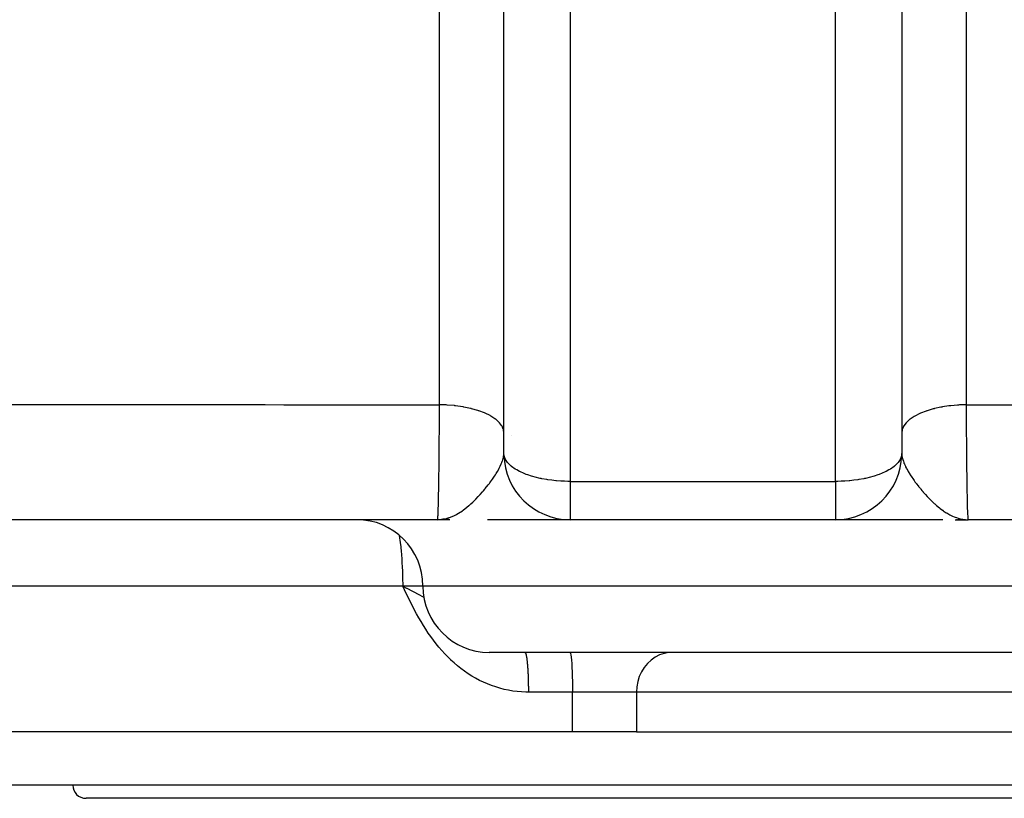
# Model space of a CAD drawing. Extents: x 24 to 1748, y -1128 to 406.
# Drawn here: x 610 to 684, y -1128 to -1069 of the extents above; entities that cross this region are included whole.
import ezdxf

# ---------------------------------------------------------------- set-up
doc = ezdxf.new("R2010")
doc.units = 0
doc.linetypes.add('DASHED', pattern=[11.05, 8.7, -2.35])
doc.layers.get('0').update_dxf_attribs({"linetype": 'CONTINUOUS'})
doc.layers.add('NEVIDI', color=4, linetype='DASHED')

msp = doc.modelspace()

# ---------------------------------------------------------------- linework, layer by layer
at = {"color": 2}
for p, q in [((646, -1101.906049), (646, -1065.797576)), ((676, -1065.797576), (676, -1101.906049)), ((646.543683, -1100.556049), (646.541925, -1100.556049)), ((646.005809, -1102.007874), (646, -1101.906049)), ((676, -1101.906049), (675.994191, -1102.007874)), ((641, -1106.906049), (478.609175, -1106.906049)), ((641.565627, -1106.871939), (641, -1106.906049)), ((641.579097, -1106.874129), (641, -1106.906049)), ((641.592573, -1106.876247), (641, -1106.906049)), ((641.606054, -1106.878293), (641, -1106.906049)), ((641.619541, -1106.880266), (641, -1106.906049)), ((641.633033, -1106.882167), (641, -1106.906049)), ((641.64653, -1106.883995), (641, -1106.906049)), ((641.660032, -1106.88575), (641, -1106.906049)), ((641, -1106.906051), (641.312271, -1106.886649)), ((641.673538, -1106.887433), (641, -1106.906049)), ((641.687049, -1106.889043), (641, -1106.906049)), ((641.700565, -1106.89058), (641, -1106.906049)), ((641.714084, -1106.892045), (641, -1106.906049)), ((641.727607, -1106.893436), (641, -1106.906049)), ((641.741134, -1106.894756), (641, -1106.906049)), ((641.754665, -1106.896002), (641, -1106.906049)), ((641.768198, -1106.897176), (641, -1106.906049)), ((641.729888, -1106.898792), (641, -1106.906049)), ((641.795275, -1106.899304), (641, -1106.906049)), ((641.822362, -1106.901142), (641, -1106.906049)), ((641.783956, -1106.902947), (641, -1106.906049)), ((641.863009, -1106.903351), (641, -1106.906049)), ((641.876562, -1106.903942), (641, -1106.906049)), ((641.917229, -1106.905277), (641, -1106.906049)), ((641.930787, -1106.905576), (641, -1106.906049)), ((641.552164, -1106.869676), (641.327302, -1106.884488)), ((641.538706, -1106.86734), (641.354537, -1106.880574)), ((641.39307, -1106.875291), (641.489816, -1106.85828)), ((641.525255, -1106.864932), (641.393087, -1106.875279)), ((641.511811, -1106.862452), (641.437745, -1106.868761)), ((641.498373, -1106.8599), (641.460838, -1106.863376)), ((651, -1106.906049), (644.755742, -1106.906049)), ((651, -1106.901294), (651, -1106.906049)), ((671, -1106.906049), (651, -1106.906049)), ((671, -1106.906049), (651, -1106.906049)), ((671, -1106.901294), (671, -1106.906049)), ((679.04809, -1106.906049), (671, -1106.906049)), ((679.101769, -1106.906049), (679.060529, -1106.906049)), ((680.03365, -1106.906014), (680.08737, -1106.906016)), ((680.047081, -1106.905908), (680.08737, -1106.905914)), ((680.060511, -1106.90573), (680.08737, -1106.905739)), ((680.073941, -1106.90548), (681, -1106.906049)), ((680.12765, -1106.903766), (681, -1106.906049)), ((680.141074, -1106.903159), (681, -1106.906049)), ((680.208165, -1106.89905), (681, -1106.906049)), ((680.221575, -1106.898014), (681, -1106.906049)), ((680.234983, -1106.896906), (681, -1106.906049)), ((680.26179, -1106.894477), (681, -1106.906049)), ((680.275188, -1106.893155), (681, -1106.906049)), ((680.288582, -1106.891762), (681, -1106.906049)), ((680.301973, -1106.890297), (681, -1106.906049)), ((680.305009, -1106.896505), (681, -1106.906049)), ((680.315359, -1106.888761), (681, -1106.906049)), ((680.328742, -1106.887154), (681, -1106.906049)), ((680.34212, -1106.885475), (681, -1106.906049)), ((680.355493, -1106.883725), (681, -1106.906049)), ((680.368861, -1106.881904), (680.805396, -1106.898604)), ((680.382225, -1106.880012), (680.794847, -1106.897403)), ((680.395583, -1106.878048), (680.782826, -1106.895988)), ((680.408936, -1106.876014), (680.768243, -1106.894272)), ((680.422284, -1106.873908), (680.750239, -1106.892154)), ((680.435626, -1106.871731), (680.727519, -1106.88948)), ((680.448961, -1106.869483), (680.698039, -1106.886012)), ((680.462291, -1106.867164), (680.65837, -1106.881344)), ((680.475614, -1106.864774), (680.604325, -1106.874905)), ((680.488931, -1106.862313), (680.574226, -1106.869613)), ((680.502241, -1106.859782), (680.535308, -1106.862855)), ((680.60693, -1106.875291), (680.802526, -1106.898306)), ((680.805396, -1106.89853), (681, -1106.906051)), ((680.818346, -1106.895003), (680.827198, -1106.895542)), ((843.390825, -1106.906049), (681, -1106.906049)), ((638.69606, -1112.07118), (639.107991, -1112.285214)), ((774.902228, -1116.906049), (644.902228, -1116.906049)), ((647.590105, -1116.906471), (647.592597, -1116.907084)), ((651.176102, -1122.906049), (511, -1122.906049)), ((655.99577, -1122.906049), (651.176102, -1122.906049)), ((655.99577, -1122.906049), (742.074362, -1122.906049)), ((751, -1126.906049), (571, -1126.906049)), ((707.5, -1127.906049), (614.5, -1127.906049))]:
    msp.add_line(p, q, dxfattribs=at)
for centre, radius, start, end in [((651, -1101.906049), 5, 181.168028, 270), ((671, -1101.906049), 5, 270, 358.831972), ((671, -1101.906049), 5, 358.831972, 360), ((634.902228, -1111.906049), 5, 0, 90), ((644.902228, -1111.906049), 5, 180, 270), ((614.5, -1126.906049), 1, 180, 270)]:
    msp.add_arc(centre, radius, start, end, dxfattribs=at)
at = {"layer": 'NEVIDI', "color": 7, "linetype": 'CONTINUOUS'}
for p, q in [((641.149934, -1098.24247), (641.149934, -1020.407306)), ((680.850066, -1020.407306), (680.850066, -1098.24247)), ((651, -1067.910667), (651, -1104.01914)), ((671, -1104.01914), (671, -1067.910667)), ((600.507188, -1098.218754), (613.554449, -1098.229002)), ((613.554449, -1098.229002), (614.954932, -1098.229954)), ((614.954932, -1098.229954), (620.597389, -1098.233499)), ((620.597389, -1098.233499), (621.281277, -1098.233897)), ((621.281277, -1098.233897), (628.006051, -1098.237447)), ((628.006051, -1098.237447), (629.406712, -1098.238103)), ((629.406712, -1098.238103), (641.149934, -1098.24247)), ((641.144641, -1099.209945), (641.149127, -1098.40139)), ((641.149127, -1098.40139), (641.14993, -1098.242478)), ((641.634886, -1098.258626), (641.149934, -1098.242472)), ((641.644657, -1098.259159), (641.634886, -1098.258626)), ((641.718794, -1098.263471), (641.644657, -1098.259159)), ((642.278171, -1098.311732), (641.718794, -1098.263471)), ((642.302464, -1098.314475), (642.278171, -1098.311732)), ((642.360168, -1098.321211), (642.302464, -1098.314475)), ((642.899822, -1098.400002), (642.360168, -1098.321211)), ((642.936689, -1098.406474), (642.899822, -1098.400002)), ((642.97796, -1098.413894), (642.936689, -1098.406474)), ((643.488734, -1098.521882), (642.97796, -1098.413894)), ((643.536042, -1098.533502), (643.488734, -1098.521882)), ((643.561839, -1098.539962), (643.536042, -1098.533502)), ((644.034659, -1098.675226), (643.561839, -1098.539962)), ((678.365719, -1098.558587), (677.909999, -1098.693354)), ((678.438112, -1098.539982), (678.365719, -1098.558587)), ((678.463923, -1098.533518), (678.438112, -1098.539982)), ((678.944344, -1098.428369), (678.463923, -1098.533518)), ((679.022046, -1098.413893), (678.944344, -1098.428369)), ((679.063231, -1098.406489), (679.022046, -1098.413893)), ((679.55854, -1098.331245), (679.063231, -1098.406489)), ((679.639805, -1098.32122), (679.55854, -1098.331245)), ((679.697647, -1098.314466), (679.639805, -1098.32122)), ((680.197272, -1098.26894), (679.697647, -1098.314466)), ((680.281166, -1098.263483), (680.197272, -1098.26894)), ((680.355233, -1098.259175), (680.281166, -1098.263483)), ((680.850062, -1098.242478), (680.355233, -1098.259175)), ((680.850062, -1098.242478), (680.856358, -1099.374525)), ((680.850066, -1098.24247), (691.194226, -1098.238696)), ((641.143643, -1099.374525), (641.144641, -1099.209945)), ((644.089979, -1098.69334), (644.034659, -1098.675226)), ((644.101657, -1098.697232), (644.089979, -1098.69334)), ((644.52859, -1098.857503), (644.101657, -1098.697232)), ((644.588151, -1098.883005), (644.52859, -1098.857503)), ((644.961723, -1099.065472), (644.588151, -1098.883005)), ((645.012943, -1099.094085), (644.961723, -1099.065472)), ((645.021797, -1099.099135), (645.012943, -1099.094085)), ((645.326852, -1099.295674), (645.021797, -1099.099135)), ((645.36872, -1099.326835), (645.326852, -1099.295674)), ((676.937037, -1099.123043), (676.631325, -1099.326814)), ((676.978239, -1099.099123), (676.937037, -1099.123043)), ((676.987021, -1099.094115), (676.978239, -1099.099123)), ((677.35332, -1098.908931), (676.987021, -1099.094115)), ((677.411848, -1098.883005), (677.35332, -1098.908931)), ((677.832215, -1098.719732), (677.411848, -1098.883005)), ((677.898412, -1098.697216), (677.832215, -1098.719732)), ((677.909999, -1098.693354), (677.898412, -1098.697216)), ((641.138942, -1100.089722), (641.141063, -1099.77827)), ((641.141063, -1099.77827), (641.143643, -1099.374525)), ((645.383226, -1099.337926), (645.36872, -1099.326835)), ((645.617473, -1099.544008), (645.383226, -1099.337926)), ((645.649379, -1099.577262), (645.617473, -1099.544008)), ((645.665691, -1099.594919), (645.649379, -1099.577262)), ((645.828783, -1099.806373), (645.665691, -1099.594919)), ((645.850062, -1099.841014), (645.828783, -1099.806373)), ((645.864264, -1099.865592), (645.850062, -1099.841014)), ((645.956994, -1100.078062), (645.864264, -1099.865592)), ((676.129988, -1099.875932), (676.032629, -1100.113664)), ((676.135715, -1099.865644), (676.129988, -1099.875932)), ((676.149957, -1099.841003), (676.135715, -1099.865644)), ((676.320108, -1099.610688), (676.149957, -1099.841003)), ((676.334341, -1099.594886), (676.320108, -1099.610688)), ((676.350619, -1099.577265), (676.334341, -1099.594886)), ((676.590713, -1099.358272), (676.350619, -1099.577265)), ((676.616805, -1099.337917), (676.590713, -1099.358272)), ((676.631325, -1099.326814), (676.616805, -1099.337917)), ((680.856358, -1099.374525), (680.856913, -1099.464047)), ((680.856913, -1099.464047), (680.857377, -1099.537661)), ((680.857377, -1099.537661), (680.858937, -1099.778262)), ((680.858937, -1099.778262), (680.864839, -1100.605713)), ((641.129035, -1101.353451), (641.135161, -1100.605713)), ((641.135161, -1100.605713), (641.136332, -1100.450874)), ((641.136332, -1100.450874), (641.138942, -1100.089722)), ((645.967393, -1100.113681), (645.956994, -1100.078062)), ((645.975369, -1100.145127), (645.967393, -1100.113681)), ((646, -1100.354613), (645.975369, -1100.145127)), ((676.023678, -1100.149291), (676, -1100.354614)), ((676.02466, -1100.145084), (676.023678, -1100.149291)), ((676.032629, -1100.113664), (676.02466, -1100.145084)), ((680.864839, -1100.605713), (680.866033, -1100.759347)), ((680.866033, -1100.759347), (680.868474, -1101.06119)), ((641.126719, -1101.612276), (641.129035, -1101.353451)), ((680.868474, -1101.06119), (680.870964, -1101.353451)), ((680.870964, -1101.353451), (680.874606, -1101.754999)), ((641.115987, -1102.672352), (641.125394, -1101.754999)), ((641.125394, -1101.754999), (641.126445, -1101.642048)), ((641.126445, -1101.642048), (641.126719, -1101.612276)), ((645.889617, -1102.489719), (645.949147, -1102.289212)), ((645.949147, -1102.289212), (645.967289, -1102.208999)), ((645.967289, -1102.208999), (645.974948, -1102.169242)), ((645.974948, -1102.169242), (645.996936, -1101.980764)), ((646.020833, -1102.098743), (646.005809, -1102.007874)), ((646.092691, -1102.31104), (646.020833, -1102.098743)), ((675.979167, -1102.098743), (675.907309, -1102.31104)), ((675.994191, -1102.007874), (675.979167, -1102.098743)), ((676, -1101.906049), (676.006839, -1102.040188)), ((676.006839, -1102.040188), (676.01559, -1102.111419)), ((676.01559, -1102.111419), (676.025048, -1102.169219)), ((676.025048, -1102.169219), (676.032711, -1102.208999)), ((676.032711, -1102.208999), (676.071744, -1102.367286)), ((680.874606, -1101.754999), (680.875947, -1101.895858)), ((680.875947, -1101.895858), (680.882191, -1102.506771)), ((641.104153, -1103.630415), (641.111805, -1103.032994)), ((641.111805, -1103.032994), (641.114519, -1102.801946)), ((641.114519, -1102.801946), (641.114858, -1102.772334)), ((641.114858, -1102.772334), (641.115987, -1102.672352)), ((645.647672, -1103.036863), (645.658239, -1103.016685)), ((645.658239, -1103.016685), (645.729005, -1102.87536)), ((645.729005, -1102.87536), (645.806123, -1102.705645)), ((645.806123, -1102.705645), (645.834281, -1102.637796)), ((645.834281, -1102.637796), (645.849537, -1102.599218)), ((645.849537, -1102.599218), (645.883162, -1102.508314)), ((645.883162, -1102.508314), (645.889617, -1102.489719)), ((646.113041, -1102.352833), (646.092691, -1102.31104)), ((646.117819, -1102.362068), (646.113041, -1102.352833)), ((646.283231, -1102.607149), (646.117819, -1102.362068)), ((646.292456, -1102.618137), (646.283231, -1102.607149)), ((646.541924, -1102.862844), (646.292456, -1102.618137)), ((646.569108, -1102.885138), (646.541924, -1102.862844)), ((646.576858, -1102.891377), (646.569108, -1102.885138)), ((646.862335, -1103.092374), (646.576858, -1102.891377)), ((675.423142, -1102.891377), (675.137665, -1103.092374)), ((675.430892, -1102.885138), (675.423142, -1102.891377)), ((675.458076, -1102.862844), (675.430892, -1102.885138)), ((675.707544, -1102.618137), (675.458076, -1102.862844)), ((675.716769, -1102.607149), (675.707544, -1102.618137)), ((675.882181, -1102.362068), (675.716769, -1102.607149)), ((675.886959, -1102.352833), (675.882181, -1102.362068)), ((675.907309, -1102.31104), (675.886959, -1102.352833)), ((676.071744, -1102.367286), (676.072089, -1102.368486)), ((676.072089, -1102.368486), (676.116837, -1102.508312)), ((676.116837, -1102.508312), (676.150463, -1102.599219)), ((676.150463, -1102.599219), (676.164858, -1102.635655)), ((676.164858, -1102.635655), (676.193877, -1102.705645)), ((676.193877, -1102.705645), (676.201702, -1102.723843)), ((676.201702, -1102.723843), (676.270994, -1102.875359)), ((676.270994, -1102.875359), (676.290571, -1102.915609)), ((676.290571, -1102.915609), (676.352328, -1103.036863)), ((680.882191, -1102.506771), (680.885143, -1102.772363)), ((680.885143, -1102.772363), (680.885481, -1102.801957)), ((680.885481, -1102.801957), (680.886966, -1102.929726)), ((680.886966, -1102.929726), (680.897454, -1103.746569)), ((641.09872, -1104.010957), (641.102546, -1103.746569)), ((641.102546, -1103.746569), (641.104153, -1103.630415)), ((645.146265, -1103.84586), (645.252638, -1103.690669)), ((645.252638, -1103.690669), (645.29129, -1103.632622)), ((645.29129, -1103.632622), (645.364647, -1103.519709)), ((645.364647, -1103.519709), (645.394902, -1103.471993)), ((645.394902, -1103.471993), (645.425766, -1103.422557)), ((645.425766, -1103.422557), (645.516145, -1103.272759)), ((645.516145, -1103.272759), (645.647672, -1103.036863)), ((646.973387, -1103.158768), (646.862335, -1103.092374)), ((647.186483, -1103.272687), (646.973387, -1103.158768)), ((647.248559, -1103.303037), (647.186483, -1103.272687)), ((647.474488, -1103.404454), (647.248559, -1103.303037)), ((647.694466, -1103.491484), (647.474488, -1103.404454)), ((647.805577, -1103.531656), (647.694466, -1103.491484)), ((648.0922, -1103.625056), (647.805577, -1103.531656)), ((648.192972, -1103.654718), (648.0922, -1103.625056)), ((648.350356, -1103.69804), (648.192972, -1103.654718)), ((648.736118, -1103.790132), (648.350356, -1103.69804)), ((673.649644, -1103.69804), (673.263882, -1103.790132)), ((673.807028, -1103.654718), (673.649644, -1103.69804)), ((673.9078, -1103.625056), (673.807028, -1103.654718)), ((674.194423, -1103.531656), (673.9078, -1103.625056)), ((674.305534, -1103.491484), (674.194423, -1103.531656)), ((674.525512, -1103.404454), (674.305534, -1103.491484)), ((674.751442, -1103.303037), (674.525512, -1103.404454)), ((674.813517, -1103.272687), (674.751442, -1103.303037)), ((675.026613, -1103.158768), (674.813517, -1103.272687)), ((675.137665, -1103.092374), (675.026613, -1103.158768)), ((676.352328, -1103.036863), (676.391401, -1103.109689)), ((676.391401, -1103.109689), (676.444719, -1103.205135)), ((676.444719, -1103.205135), (676.483855, -1103.272759)), ((676.483855, -1103.272759), (676.605098, -1103.471993)), ((676.605098, -1103.471993), (676.622958, -1103.500247)), ((676.622958, -1103.500247), (676.635353, -1103.51971)), ((676.635353, -1103.51971), (676.635667, -1103.520202)), ((676.635667, -1103.520202), (676.747371, -1103.690682)), ((676.747371, -1103.690682), (676.821505, -1103.799503)), ((680.897454, -1103.746569), (680.897886, -1103.777249)), ((680.897886, -1103.777249), (680.899084, -1103.861227)), ((641.089459, -1104.586971), (641.091205, -1104.484853)), ((641.091205, -1104.484853), (641.095226, -1104.238504)), ((641.095226, -1104.238504), (641.09872, -1104.010957)), ((644.600406, -1104.56334), (644.824751, -1104.282083)), ((644.824751, -1104.282083), (644.910458, -1104.169982)), ((644.910458, -1104.169982), (644.945843, -1104.122877)), ((644.945843, -1104.122877), (645.004651, -1104.043459)), ((645.004651, -1104.043459), (645.146265, -1103.84586)), ((648.823654, -1103.808466), (648.736118, -1103.790132)), ((648.864944, -1103.816804), (648.823654, -1103.808466)), ((649.245416, -1103.884762), (648.864944, -1103.816804)), ((649.315159, -1103.895558), (649.245416, -1103.884762)), ((649.626021, -1103.937792), (649.315159, -1103.895558)), ((649.921086, -1103.969359), (649.626021, -1103.937792)), ((649.954415, -1103.972421), (649.921086, -1103.969359)), ((649.971505, -1103.973953), (649.954415, -1103.972421)), ((650.285528, -1103.997456), (649.971505, -1103.973953)), ((650.544248, -1104.010344), (650.285528, -1103.997456)), ((650.570845, -1104.011342), (650.544248, -1104.010344)), ((650.82917, -1104.017907), (650.570845, -1104.011342)), ((651, -1104.01914), (650.82917, -1104.017907)), ((651, -1104.01914), (671, -1104.01914)), ((651, -1104.01914), (651, -1106.901294)), ((671.17083, -1104.017907), (671, -1104.01914)), ((671, -1104.01914), (671, -1106.901294)), ((671.429156, -1104.011342), (671.17083, -1104.017907)), ((671.455752, -1104.010344), (671.429156, -1104.011342)), ((671.714472, -1103.997456), (671.455752, -1104.010344)), ((672.028495, -1103.973953), (671.714472, -1103.997456)), ((672.045585, -1103.972421), (672.028495, -1103.973953)), ((672.078914, -1103.969359), (672.045585, -1103.972421)), ((672.373979, -1103.937792), (672.078914, -1103.969359)), ((672.684841, -1103.895558), (672.373979, -1103.937792)), ((672.754584, -1103.884762), (672.684841, -1103.895558)), ((673.135056, -1103.816804), (672.754584, -1103.884762)), ((673.176346, -1103.808466), (673.135056, -1103.816804)), ((673.263882, -1103.790132), (673.176346, -1103.808466)), ((676.821505, -1103.799503), (676.925638, -1103.947371)), ((676.925638, -1103.947371), (676.995349, -1104.043459)), ((676.995349, -1104.043459), (677.037277, -1104.100228)), ((677.037277, -1104.100228), (677.054175, -1104.122901)), ((677.054175, -1104.122901), (677.089542, -1104.169982)), ((677.089542, -1104.169982), (677.256162, -1104.385477)), ((677.256162, -1104.385477), (677.267183, -1104.399385)), ((677.267183, -1104.399385), (677.399593, -1104.563339)), ((680.899084, -1103.861227), (680.90128, -1104.010957)), ((680.90128, -1104.010957), (680.910541, -1104.586971)), ((641.07554, -1105.303856), (641.076963, -1105.238077)), ((641.076963, -1105.238077), (641.07738, -1105.218476)), ((641.07738, -1105.218476), (641.08087, -1105.048898)), ((641.08087, -1105.048898), (641.089459, -1104.586971)), ((643.883403, -1105.360083), (644.074695, -1105.161817)), ((644.074695, -1105.161817), (644.076112, -1105.16031)), ((644.076112, -1105.16031), (644.220476, -1105.003861)), ((644.220476, -1105.003861), (644.401108, -1104.799749)), ((644.401108, -1104.799749), (644.466574, -1104.723418)), ((644.466574, -1104.723418), (644.573027, -1104.596539)), ((644.573027, -1104.596539), (644.600406, -1104.56334)), ((677.399593, -1104.563339), (677.426973, -1104.596539)), ((677.426973, -1104.596539), (677.509174, -1104.694816)), ((677.509174, -1104.694816), (677.598892, -1104.799749)), ((677.598892, -1104.799749), (677.622697, -1104.82719)), ((677.622697, -1104.82719), (677.761115, -1104.983488)), ((677.761115, -1104.983488), (677.779552, -1105.003892)), ((677.779552, -1105.003892), (677.923888, -1105.16031)), ((677.923888, -1105.16031), (678.021541, -1105.262959)), ((680.910541, -1104.586971), (680.912297, -1104.686759)), ((680.912297, -1104.686759), (680.915324, -1104.85223)), ((680.915324, -1104.85223), (680.91913, -1105.048901)), ((680.91913, -1105.048901), (680.924461, -1105.303856)), ((641.057251, -1106.014806), (641.060895, -1105.892037)), ((641.060895, -1105.892037), (641.061554, -1105.868865)), ((641.061554, -1105.868865), (641.062828, -1105.823237)), ((641.062828, -1105.823237), (641.07554, -1105.303856)), ((642.922454, -1106.192875), (643.213083, -1105.970605)), ((643.213083, -1105.970605), (643.372011, -1105.837919)), ((643.372011, -1105.837919), (643.375439, -1105.834972)), ((643.375439, -1105.834972), (643.521294, -1105.706273)), ((643.521294, -1105.706273), (643.654819, -1105.582933)), ((643.654819, -1105.582933), (643.809959, -1105.433265)), ((643.809959, -1105.433265), (643.883403, -1105.360083)), ((678.021541, -1105.262959), (678.116597, -1105.360083)), ((678.116597, -1105.360083), (678.190043, -1105.433267)), ((678.190043, -1105.433267), (678.288154, -1105.528696)), ((678.288154, -1105.528696), (678.447185, -1105.677625)), ((678.447185, -1105.677625), (678.478706, -1105.706273)), ((678.478706, -1105.706273), (678.558674, -1105.777628)), ((678.558674, -1105.777628), (678.624588, -1105.834995)), ((678.624588, -1105.834995), (678.627989, -1105.837919)), ((678.627989, -1105.837919), (678.832499, -1106.007222)), ((680.924461, -1105.303856), (680.926311, -1105.386998)), ((680.926311, -1105.386998), (680.934249, -1105.71421)), ((680.934249, -1105.71421), (680.938447, -1105.868865)), ((680.938447, -1105.868865), (680.939106, -1105.892037)), ((680.939106, -1105.892037), (680.94105, -1105.958649)), ((680.94105, -1105.958649), (680.954411, -1106.349813)), ((641.019722, -1106.804606), (641.029555, -1106.67633)), ((641.029555, -1106.67633), (641.031631, -1106.642413)), ((641.031631, -1106.642413), (641.036432, -1106.554573)), ((641.036432, -1106.554573), (641.041059, -1106.457312)), ((641.041059, -1106.457312), (641.04552, -1106.351544)), ((641.04552, -1106.351544), (641.047546, -1106.299525)), ((641.047546, -1106.299525), (641.057251, -1106.014806)), ((641.878841, -1106.752896), (641.975974, -1106.717522)), ((641.975974, -1106.717522), (642.27283, -1106.58739)), ((642.27283, -1106.58739), (642.282256, -1106.582709)), ((642.282256, -1106.582709), (642.372519, -1106.536331)), ((642.372519, -1106.536331), (642.454748, -1106.491618)), ((642.454748, -1106.491618), (642.696403, -1106.346665)), ((642.696403, -1106.346665), (642.754238, -1106.308969)), ((642.754238, -1106.308969), (642.870057, -1106.230053)), ((642.870057, -1106.230053), (642.916989, -1106.196795)), ((642.916989, -1106.196795), (642.922454, -1106.192875)), ((678.832499, -1106.007222), (678.893089, -1106.054895)), ((678.893089, -1106.054895), (679.077522, -1106.192857)), ((679.077522, -1106.192857), (679.083011, -1106.196795)), ((679.083011, -1106.196795), (679.109159, -1106.215415)), ((679.109159, -1106.215415), (679.129943, -1106.230053)), ((679.129943, -1106.230053), (679.355521, -1106.379522)), ((679.355521, -1106.379522), (679.388457, -1106.399877)), ((679.388457, -1106.399877), (679.545256, -1106.49162)), ((679.545256, -1106.49162), (679.627481, -1106.536331)), ((679.627481, -1106.536331), (679.670301, -1106.558685)), ((679.670301, -1106.558685), (679.72717, -1106.58739)), ((679.72717, -1106.58739), (679.830332, -1106.636433)), ((679.830332, -1106.636433), (679.953866, -1106.689782)), ((679.953866, -1106.689782), (680.024026, -1106.717522)), ((680.024026, -1106.717522), (680.121159, -1106.752896)), ((680.954411, -1106.349813), (680.95448, -1106.351544)), ((680.95448, -1106.351544), (680.95652, -1106.401401)), ((680.95652, -1106.401401), (680.958941, -1106.457312)), ((680.958941, -1106.457312), (680.970445, -1106.67633)), ((680.970445, -1106.67633), (680.972525, -1106.707914)), ((680.972525, -1106.707914), (680.97546, -1106.748372)), ((641, -1106.906051), (641.013343, -1106.859865)), ((641.013343, -1106.859865), (641.014818, -1106.849014)), ((641.014818, -1106.849014), (641.01545, -1106.844014)), ((641.01545, -1106.844014), (641.019722, -1106.804606)), ((641.312271, -1106.886649), (641.39307, -1106.875291)), ((641.489816, -1106.85828), (641.599838, -1106.83445)), ((641.599838, -1106.83445), (641.800366, -1106.778872)), ((641.800366, -1106.778872), (641.878841, -1106.752896)), ((680.121159, -1106.752896), (680.23754, -1106.790574)), ((680.23754, -1106.790574), (680.313983, -1106.812479)), ((680.313983, -1106.812479), (680.400162, -1106.83445)), ((680.400162, -1106.83445), (680.510213, -1106.858286)), ((680.510213, -1106.858286), (680.521276, -1106.860419)), ((680.521276, -1106.860419), (680.60693, -1106.875291)), ((680.97546, -1106.748372), (680.980278, -1106.804608)), ((680.980278, -1106.804608), (680.986657, -1106.859865)), ((680.986657, -1106.859865), (680.98877, -1106.873393)), ((680.98877, -1106.873393), (680.997093, -1106.903882)), ((680.997093, -1106.903882), (681, -1106.906051)), ((638.103789, -1108.080142), (638.141478, -1108.299997)), ((638.141478, -1108.299997), (638.162969, -1108.442469)), ((638.162969, -1108.442469), (638.209584, -1108.796033)), ((638.209584, -1108.796033), (638.22501, -1108.92931)), ((638.22501, -1108.92931), (638.267061, -1109.348037)), ((638.267061, -1109.348037), (638.277189, -1109.464318)), ((638.277189, -1109.464318), (638.31289, -1109.946287)), ((638.31289, -1109.946287), (638.318694, -1110.039171)), ((638.318694, -1110.039171), (638.346216, -1110.579625)), ((638.346216, -1110.579625), (638.348832, -1110.644354)), ((638.348832, -1110.644354), (638.366453, -1111.236815)), ((638.373239, -1111.906049), (511, -1111.906049)), ((638.366453, -1111.236815), (638.367113, -1111.270035)), ((638.367113, -1111.270035), (638.373239, -1111.906049)), ((639.902228, -1111.906049), (638.373239, -1111.906049)), ((638.514889, -1112.199991), (638.373239, -1111.906049)), ((638.373239, -1111.906049), (638.668792, -1112.057162)), ((779.902228, -1111.906049), (639.902228, -1111.906049)), ((638.666419, -1112.512721), (638.514889, -1112.199991)), ((638.809919, -1112.805722), (638.666419, -1112.512721)), ((638.668792, -1112.057162), (638.69606, -1112.07118)), ((639.107991, -1112.285214), (639.353616, -1112.415447)), ((639.353616, -1112.415447), (639.391753, -1112.435884)), ((639.391753, -1112.435884), (639.648669, -1112.575307)), ((639.648669, -1112.575307), (639.806751, -1112.662779)), ((639.806751, -1112.662779), (639.985661, -1112.763602)), ((638.964717, -1113.1168), (638.809919, -1112.805722)), ((639.112229, -1113.407119), (638.964717, -1113.1168)), ((639.272987, -1113.715515), (639.112229, -1113.407119)), ((639.426832, -1114.002001), (639.272987, -1113.715515)), ((639.595891, -1114.306353), (639.426832, -1114.002001)), ((639.75815, -1114.587713), (639.595891, -1114.306353)), ((639.93693, -1114.885303), (639.75815, -1114.587713)), ((640.109724, -1115.160578), (639.93693, -1114.885303)), ((640.299634, -1115.449356), (640.109724, -1115.160578)), ((640.484474, -1115.716937), (640.299634, -1115.449356)), ((640.687626, -1115.996261), (640.484474, -1115.716937)), ((640.885225, -1116.253815), (640.687626, -1115.996261)), ((641.102871, -1116.522191), (640.885225, -1116.253815)), ((641.313159, -1116.767042), (641.102871, -1116.522191)), ((641.544421, -1117.020834), (641.313159, -1116.767042)), ((641.767787, -1117.251489), (641.544421, -1117.020834)), ((647.592597, -1116.907084), (647.601547, -1116.911508)), ((647.601547, -1116.911508), (647.604038, -1116.91336)), ((647.604038, -1116.91336), (647.610385, -1116.919302)), ((647.610385, -1116.919302), (647.612963, -1116.92222)), ((647.612963, -1116.92222), (647.615444, -1116.925305)), ((647.615444, -1116.925305), (647.624319, -1116.938569)), ((647.624319, -1116.938569), (647.62679, -1116.942887)), ((647.62679, -1116.942887), (647.635608, -1116.960549)), ((647.635608, -1116.960549), (647.638055, -1116.96608)), ((647.638055, -1116.96608), (647.645216, -1116.983861)), ((647.645216, -1116.983861), (647.646796, -1116.988109)), ((647.646796, -1116.988109), (647.64922, -1116.99485)), ((647.64922, -1116.99485), (647.657872, -1117.021205)), ((647.657872, -1117.021205), (647.660265, -1117.029133)), ((647.660265, -1117.029133), (647.668806, -1117.059742)), ((647.668806, -1117.059742), (647.671169, -1117.068857)), ((647.671169, -1117.068857), (647.67897, -1117.101)), ((647.67897, -1117.101), (647.679585, -1117.103671)), ((647.679585, -1117.103671), (647.681911, -1117.113951)), ((647.681911, -1117.113951), (647.690188, -1117.152922)), ((650.979624, -1116.906049), (650.998063, -1116.91929)), ((650.998063, -1116.91929), (651.024076, -1116.983837)), ((651.024076, -1116.983837), (651.049301, -1117.101028)), ((651.049301, -1117.101028), (651.073263, -1117.268668)), ((657.735254, -1117.101028), (657.406536, -1117.268668)), ((658.081291, -1116.983837), (657.735254, -1117.101028)), ((658.438138, -1116.91929), (658.081291, -1116.983837)), ((658.691093, -1116.906049), (658.438138, -1116.91929)), ((642.003794, -1117.480668), (641.767787, -1117.251489)), ((642.013611, -1117.48989), (642.003794, -1117.480668)), ((642.251689, -1117.706259), (642.013611, -1117.48989)), ((642.512087, -1117.927518), (642.251689, -1117.706259)), ((647.690188, -1117.152922), (647.69247, -1117.164339)), ((647.69247, -1117.164339), (647.700589, -1117.207377)), ((647.700589, -1117.207377), (647.702827, -1117.219926)), ((647.702827, -1117.219926), (647.710774, -1117.266949)), ((647.710774, -1117.266949), (647.711044, -1117.268612)), ((647.711044, -1117.268612), (647.712963, -1117.280595)), ((647.712963, -1117.280595), (647.720724, -1117.331519)), ((647.720724, -1117.331519), (647.722858, -1117.34623)), ((647.722858, -1117.34623), (647.730417, -1117.400949)), ((647.730417, -1117.400949), (647.732493, -1117.416714)), ((647.732493, -1117.416714), (647.739835, -1117.475139)), ((647.739835, -1117.475139), (647.74088, -1117.483798)), ((647.74088, -1117.483798), (647.74185, -1117.491922)), ((647.74185, -1117.491922), (647.748965, -1117.553959)), ((647.748965, -1117.553959), (647.750914, -1117.571731)), ((647.750914, -1117.571731), (647.757788, -1117.637254)), ((647.757788, -1117.637254), (647.759668, -1117.655981)), ((647.759668, -1117.655981), (647.766285, -1117.724853)), ((647.766285, -1117.724853), (647.767902, -1117.742418)), ((647.767902, -1117.742418), (647.768092, -1117.744495)), ((647.768092, -1117.744495), (647.774438, -1117.816574)), ((647.774438, -1117.816574), (647.776167, -1117.83708)), ((647.776167, -1117.83708), (647.78223, -1117.912215)), ((651.073263, -1117.268668), (651.095537, -1117.483738)), ((651.095537, -1117.483738), (651.115726, -1117.742388)), ((651.115726, -1117.742388), (651.133474, -1118.040137)), ((656.824027, -1117.742388), (656.580546, -1118.040137)), ((657.100977, -1117.483738), (656.824027, -1117.742388)), ((657.406536, -1117.268668), (657.100977, -1117.483738)), ((642.764479, -1118.127506), (642.512087, -1117.927518)), ((643.041554, -1118.331642), (642.764479, -1118.127506)), ((643.307896, -1118.513502), (643.041554, -1118.331642)), ((643.596467, -1118.695444), (643.307896, -1118.513502)), ((647.78223, -1117.912215), (647.783879, -1117.933563)), ((647.783879, -1117.933563), (647.789649, -1118.011632)), ((647.789649, -1118.011632), (647.791215, -1118.033777)), ((647.791215, -1118.033777), (647.791653, -1118.040053)), ((647.791653, -1118.040053), (647.796683, -1118.11463)), ((647.796683, -1118.11463), (647.798163, -1118.137533)), ((647.798163, -1118.137533), (647.803317, -1118.221024)), ((647.803317, -1118.221024), (647.804708, -1118.244638)), ((647.804708, -1118.244638), (647.809538, -1118.330613)), ((647.809538, -1118.330613), (647.810838, -1118.354896)), ((647.810838, -1118.354896), (647.811705, -1118.371382)), ((647.811705, -1118.371382), (647.815335, -1118.443178)), ((647.815335, -1118.443178), (647.816541, -1118.468091)), ((647.816541, -1118.468091), (647.820698, -1118.558527)), ((647.820698, -1118.558527), (647.821808, -1118.584005)), ((647.821808, -1118.584005), (647.825616, -1118.676417)), ((651.133474, -1118.040137), (651.148446, -1118.371332)), ((651.148446, -1118.371332), (651.160379, -1118.730114)), ((656.375163, -1118.371332), (656.211465, -1118.730114)), ((656.580546, -1118.040137), (656.375163, -1118.371332)), ((643.873091, -1118.855849), (643.596467, -1118.695444)), ((644.172976, -1119.014977), (643.873091, -1118.855849)), ((644.460189, -1119.153627), (644.172976, -1119.014977)), ((644.771226, -1119.289196), (644.460189, -1119.153627)), ((645.068306, -1119.405018), (644.771226, -1119.289196)), ((647.825616, -1118.676417), (647.826628, -1118.702422)), ((647.826628, -1118.702422), (647.827678, -1118.730151)), ((647.827678, -1118.730151), (647.830079, -1118.796621)), ((647.830079, -1118.796621), (647.830991, -1118.82312)), ((647.830991, -1118.82312), (647.834079, -1118.918962)), ((647.834079, -1118.918962), (647.834889, -1118.945873)), ((647.834889, -1118.945873), (647.837609, -1119.043155)), ((647.837609, -1119.043155), (647.838315, -1119.070441)), ((647.838315, -1119.070441), (647.839297, -1119.11008)), ((647.839297, -1119.11008), (647.840664, -1119.169083)), ((647.840664, -1119.169083), (647.841264, -1119.196633)), ((647.841264, -1119.196633), (647.843235, -1119.296307)), ((647.843235, -1119.296307), (647.84373, -1119.324208)), ((647.84373, -1119.324208), (647.845317, -1119.424768)), ((651.160379, -1118.730114), (651.16906, -1119.110052)), ((651.16906, -1119.110052), (651.174335, -1119.504553)), ((656.092378, -1119.110052), (656.020017, -1119.504553)), ((656.211465, -1118.730114), (656.092378, -1119.110052)), ((645.393152, -1119.517037), (645.068306, -1119.405018)), ((645.699757, -1119.609286), (645.393152, -1119.517037)), ((646.030974, -1119.694529), (645.699757, -1119.609286)), ((646.342074, -1119.761171), (646.030974, -1119.694529)), ((646.676704, -1119.81861), (646.342074, -1119.761171)), ((646.993044, -1119.859541), (646.676704, -1119.81861)), ((647.330934, -1119.889076), (646.993044, -1119.859541)), ((647.650867, -1119.903605), (647.330934, -1119.889076)), ((647.848725, -1119.906049), (647.650867, -1119.903605)), ((647.845317, -1119.424768), (647.845706, -1119.452889)), ((647.845706, -1119.452889), (647.846358, -1119.504566)), ((647.846358, -1119.504566), (647.846907, -1119.554087)), ((647.846907, -1119.554087), (647.847188, -1119.582386)), ((647.847188, -1119.582386), (647.848003, -1119.684074)), ((647.848003, -1119.684074), (647.848176, -1119.712456)), ((647.848176, -1119.712456), (647.848602, -1119.814452)), ((647.848602, -1119.814452), (647.848667, -1119.842892)), ((647.848667, -1119.842892), (647.848725, -1119.906049)), ((651.176102, -1119.906049), (647.848725, -1119.906049)), ((651.174335, -1119.504553), (651.176102, -1119.906049)), ((651.176102, -1122.906049), (651.176102, -1119.906049)), ((655.99577, -1119.906049), (651.176102, -1119.906049)), ((656.020017, -1119.504553), (655.99577, -1119.906049)), ((655.99577, -1119.906049), (655.99577, -1122.906049)), ((742.074362, -1119.906049), (655.99577, -1119.906049))]:
    msp.add_line(p, q, dxfattribs=at)

doc.saveas('drawing.dxf')
